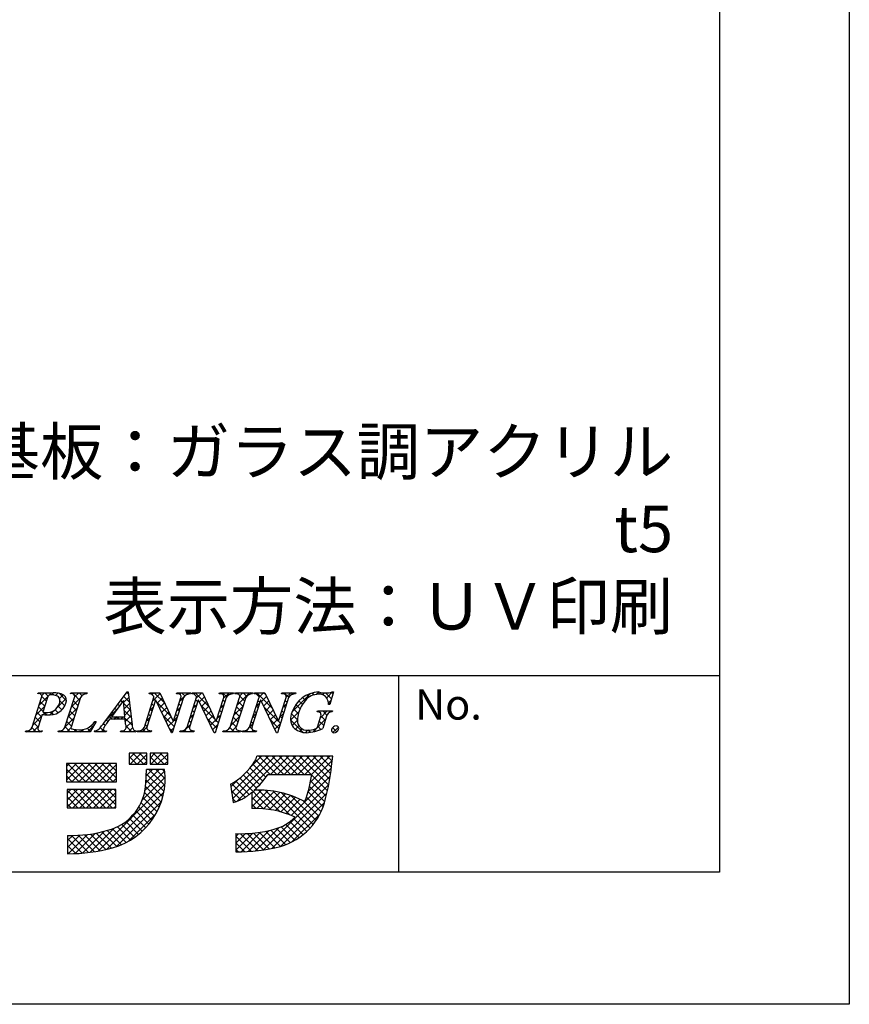
# Model space of a CAD drawing. Units: millimetres. Extents: x 1983 to 2280, y 1426 to 1636.
# Drawn here: x 2226 to 2280, y 1426 to 1490 of the extents above; entities that cross this region are included whole.
import ezdxf

# ---------------------------------------------------------------- set-up
doc = ezdxf.new("R2010")
doc.units = ezdxf.units.MM
for name, color, linetype in [('枠ライン', 9, 'Continuous'), ('枠文字', 4, 'Continuous'), ('注釈', 2, 'Continuous')]:
    doc.layers.add(name, color=color, linetype=linetype)
doc.styles.add('角ゴ', font='txt.shx', dxfattribs={"bigfont": 'extfont.shx'})

msp = doc.modelspace()

# ---------------------------------------------------------------- linework, layer by layer
at = {"layer": '枠ライン'}
for p, q in [((2271.387, 1447.702), (1991.163, 1447.702)), ((2250.641, 1435.02), (2250.641, 1447.702))]:
    msp.add_line(p, q, dxfattribs=at)
at = {"layer": '枠ライン', "ltscale": 0.3}
for points in [[(1982.775, 1636.482), (2279.775, 1636.482), (2279.775, 1426.482), (1982.775, 1426.482)], [(1991.163, 1626.837), (2271.387, 1626.837), (2271.387, 1435.02), (1991.163, 1435.02)]]:
    msp.add_lwpolyline(points, close=True, dxfattribs=at)
at = {"layer": '枠文字'}
for p, q in [((2227.31, 1446.546), (2227.333, 1446.619)), ((2227.333, 1446.619), (2228.297, 1446.619)), ((2229.42, 1446.546), (2229.443, 1446.619)), ((2229.443, 1446.619), (2230.506, 1446.619)), ((2230.506, 1446.619), (2230.482, 1446.546)), ((2231.71, 1444.83), (2233.076, 1446.673)), ((2233.076, 1446.673), (2233.153, 1446.673)), ((2233.153, 1446.673), (2233.401, 1444.536)), ((2234.515, 1446.546), (2234.538, 1446.619)), ((2234.538, 1446.619), (2235.192, 1446.619)), ((2234.818, 1446.336), (2234.8, 1446.374)), ((2235.192, 1446.619), (2236.067, 1444.78)), ((2236.27, 1446.546), (2236.293, 1446.619)), ((2236.293, 1446.619), (2237.203, 1446.619)), ((2237.203, 1446.619), (2237.179, 1446.546)), ((2237.275, 1446.546), (2237.298, 1446.619)), ((2237.298, 1446.619), (2237.952, 1446.619)), ((2237.578, 1446.336), (2237.56, 1446.374)), ((2237.952, 1446.619), (2238.827, 1444.78)), ((2239.03, 1446.546), (2239.053, 1446.619)), ((2239.053, 1446.619), (2239.963, 1446.619)), ((2239.963, 1446.619), (2239.94, 1446.546)), ((2240.058, 1446.546), (2240.081, 1446.619)), ((2240.081, 1446.619), (2241.22, 1446.619)), ((2241.22, 1446.619), (2241.197, 1446.546)), ((2241.307, 1446.546), (2241.33, 1446.619)), ((2241.33, 1446.619), (2241.984, 1446.619)), ((2241.611, 1446.336), (2241.593, 1446.374)), ((2241.984, 1446.619), (2242.86, 1444.78)), ((2243.062, 1446.546), (2243.085, 1446.619)), ((2243.085, 1446.619), (2243.995, 1446.619)), ((2243.995, 1446.619), (2243.971, 1446.546)), ((2246.416, 1446.673), (2246.191, 1445.862)), ((2246.336, 1446.673), (2246.416, 1446.673)), ((2226.938, 1444.394), (2227.552, 1446.313)), ((2227.939, 1446.302), (2227.635, 1445.354)), ((2229.067, 1444.394), (2229.681, 1446.313)), ((2230.071, 1446.313), (2229.457, 1444.394)), ((2232.839, 1446.122), (2232.063, 1445.071)), ((2232.945, 1445.071), (2232.839, 1446.122)), ((2234.197, 1444.394), (2234.818, 1446.336)), ((2234.924, 1446.141), (2234.365, 1444.394)), ((2234.932, 1446.141), (2234.924, 1446.141)), ((2235.947, 1444.035), (2234.932, 1446.141)), ((2236.734, 1446.313), (2236.005, 1444.035)), ((2236.075, 1444.78), (2236.566, 1446.313)), ((2236.957, 1444.394), (2237.578, 1446.336)), ((2237.684, 1446.141), (2237.125, 1444.394)), ((2237.692, 1446.141), (2237.684, 1446.141)), ((2238.707, 1444.035), (2237.692, 1446.141)), ((2239.494, 1446.313), (2238.765, 1444.035)), ((2238.835, 1444.78), (2239.326, 1446.313)), ((2239.744, 1444.394), (2240.358, 1446.313)), ((2240.748, 1446.313), (2240.134, 1444.394)), ((2240.989, 1444.394), (2241.611, 1446.336)), ((2241.717, 1446.141), (2241.157, 1444.394)), ((2241.724, 1446.141), (2241.717, 1446.141)), ((2242.739, 1444.035), (2241.724, 1446.141)), ((2243.526, 1446.313), (2242.797, 1444.035)), ((2242.868, 1444.78), (2243.358, 1446.313)), ((2246.191, 1445.862), (2246.104, 1445.862)), ((2227.59, 1445.213), (2227.328, 1444.394)), ((2227.635, 1445.354), (2227.819, 1445.342)), ((2245.363, 1445.377), (2245.386, 1445.45)), ((2245.386, 1445.45), (2246.361, 1445.45)), ((2246.361, 1445.45), (2246.338, 1445.377)), ((2231.086, 1444.754), (2230.689, 1444.089)), ((2230.99, 1444.754), (2231.086, 1444.754)), ((2232.948, 1444.914), (2231.947, 1444.914)), ((2232.063, 1445.071), (2232.945, 1445.071)), ((2232.983, 1444.589), (2232.948, 1444.914)), ((2236.067, 1444.78), (2236.075, 1444.78)), ((2238.827, 1444.78), (2238.835, 1444.78)), ((2242.86, 1444.78), (2242.868, 1444.78)), ((2245.407, 1444.463), (2245.589, 1445.032)), ((2245.96, 1445.032), (2245.728, 1444.306)), ((2226.504, 1444.089), (2226.527, 1444.162)), ((2227.566, 1444.089), (2226.504, 1444.089)), ((2227.59, 1444.162), (2227.566, 1444.089)), ((2228.633, 1444.089), (2228.656, 1444.162)), ((2230.689, 1444.089), (2228.633, 1444.089)), ((2230.98, 1444.089), (2231.003, 1444.162)), ((2231.736, 1444.089), (2230.98, 1444.089)), ((2231.76, 1444.162), (2231.736, 1444.089)), ((2232.646, 1444.089), (2232.669, 1444.162)), ((2233.621, 1444.089), (2232.646, 1444.089)), ((2233.644, 1444.162), (2233.621, 1444.089)), ((2233.728, 1444.089), (2233.751, 1444.162)), ((2234.638, 1444.089), (2233.728, 1444.089)), ((2234.661, 1444.162), (2234.638, 1444.089)), ((2236.005, 1444.035), (2235.947, 1444.035)), ((2236.488, 1444.089), (2236.512, 1444.162)), ((2237.398, 1444.089), (2236.488, 1444.089)), ((2237.421, 1444.162), (2237.398, 1444.089)), ((2238.765, 1444.035), (2238.707, 1444.035)), ((2239.272, 1444.089), (2239.295, 1444.162)), ((2240.411, 1444.089), (2239.272, 1444.089)), ((2240.434, 1444.162), (2240.411, 1444.089)), ((2240.52, 1444.089), (2240.544, 1444.162)), ((2241.43, 1444.089), (2240.52, 1444.089)), ((2241.454, 1444.162), (2241.43, 1444.089)), ((2242.797, 1444.035), (2242.739, 1444.035)), ((2234.366, 1442.703), (2233.222, 1442.703)), ((2233.222, 1442.703), (2233.222, 1441.993)), ((2234.366, 1441.993), (2234.366, 1442.703)), ((2234.563, 1442.703), (2234.563, 1441.993)), ((2235.707, 1442.703), (2234.563, 1442.703)), ((2235.707, 1441.993), (2235.707, 1442.703)), ((2232.394, 1442.052), (2229.161, 1442.052)), ((2229.161, 1442.052), (2229.161, 1440.869)), ((2232.394, 1440.869), (2232.394, 1442.052)), ((2233.222, 1441.993), (2234.366, 1441.993)), ((2234.563, 1441.993), (2235.707, 1441.993)), ((2241.78, 1442.514), (2241.464, 1442.514)), ((2245.712, 1442.525), (2241.78, 1442.525)), ((2241.78, 1442.525), (2241.78, 1442.514)), ((2246.378, 1442.525), (2245.712, 1442.525)), ((2246.299, 1441.864), (2246.378, 1442.525)), ((2235.51, 1441.657), (2234.327, 1441.657)), ((2242.189, 1441.342), (2245.025, 1441.342)), ((2229.161, 1440.869), (2232.394, 1440.869)), ((2239.76, 1440.704), (2239.935, 1439.534)), ((2232.355, 1440.356), (2229.2, 1440.356)), ((2229.2, 1440.356), (2229.2, 1439.173)), ((2232.355, 1439.173), (2232.355, 1440.356)), ((2241.149, 1440.187), (2241.149, 1439.133)), ((2229.2, 1439.173), (2232.355, 1439.173)), ((2240.12, 1437.516), (2240.12, 1436.333)), ((2229.239, 1437.398), (2229.239, 1436.215))]:
    msp.add_line(p, q, dxfattribs=at)
at = {"layer": '枠文字', "linetype": 'Continuous'}
for p, q in [((2227.379, 1446.563), (2227.33, 1446.611)), ((2227.395, 1445.825), (2228.19, 1446.619)), ((2227.559, 1446.43), (2227.748, 1446.619)), ((2227.866, 1446.075), (2227.565, 1446.376)), ((2227.979, 1446.404), (2227.765, 1446.619)), ((2228.363, 1446.462), (2228.207, 1446.619)), ((2228.454, 1446.442), (2228.615, 1446.602)), ((2229.165, 1446.102), (2228.68, 1446.587)), ((2228.709, 1446.254), (2228.939, 1446.484)), ((2229.458, 1446.562), (2229.515, 1446.619)), ((2229.621, 1446.53), (2229.532, 1446.619)), ((2230.014, 1446.137), (2229.656, 1446.496)), ((2229.692, 1446.353), (2229.957, 1446.619)), ((2230.163, 1446.43), (2229.974, 1446.619)), ((2230.292, 1446.512), (2230.399, 1446.619)), ((2230.484, 1446.552), (2230.416, 1446.619)), ((2233.229, 1446.016), (2232.861, 1446.383)), ((2232.993, 1446.561), (2233.105, 1446.673)), ((2233.171, 1446.516), (2233.05, 1446.637)), ((2234.698, 1446.498), (2234.819, 1446.619)), ((2234.742, 1446.101), (2235.214, 1446.572)), ((2235.515, 1445.939), (2234.836, 1446.619)), ((2236.481, 1446.513), (2236.586, 1446.619)), ((2236.813, 1446.409), (2236.603, 1446.619)), ((2236.849, 1446.44), (2237.028, 1446.619)), ((2237.119, 1446.545), (2237.045, 1446.619)), ((2237.385, 1446.533), (2237.47, 1446.619)), ((2238.374, 1445.733), (2237.487, 1446.619)), ((2237.553, 1446.26), (2237.912, 1446.619)), ((2237.972, 1446.576), (2237.929, 1446.619)), ((2239.159, 1446.54), (2239.238, 1446.619)), ((2239.522, 1446.352), (2239.255, 1446.619)), ((2239.303, 1446.242), (2239.68, 1446.619)), ((2239.787, 1446.529), (2239.697, 1446.619)), ((2240.062, 1446.559), (2240.122, 1446.619)), ((2240.228, 1446.53), (2240.139, 1446.619)), ((2240.197, 1445.81), (2241.006, 1446.619)), ((2240.365, 1446.42), (2240.564, 1446.619)), ((2240.674, 1446.084), (2240.371, 1446.387)), ((2240.809, 1446.39), (2240.581, 1446.619)), ((2241.101, 1446.541), (2241.023, 1446.619)), ((2241.373, 1446.544), (2241.448, 1446.619)), ((2242.456, 1445.628), (2241.465, 1446.619)), ((2241.61, 1446.339), (2241.89, 1446.619)), ((2241.766, 1446.053), (2242.096, 1446.383)), ((2242.054, 1446.472), (2241.907, 1446.619)), ((2243.143, 1446.547), (2243.216, 1446.619)), ((2243.531, 1446.321), (2243.233, 1446.619)), ((2243.361, 1446.323), (2243.658, 1446.619)), ((2243.778, 1446.516), (2243.674, 1446.619)), ((2243.755, 1445.39), (2244.932, 1446.568)), ((2244.846, 1446.331), (2244.706, 1446.472)), ((2245.146, 1446.473), (2245.023, 1446.597)), ((2245.316, 1446.51), (2245.478, 1446.672)), ((2245.536, 1446.525), (2245.394, 1446.667)), ((2245.737, 1446.489), (2245.852, 1446.604)), ((2246.289, 1446.214), (2245.9, 1446.603)), ((2245.985, 1446.295), (2246.363, 1446.673)), ((2246.385, 1446.56), (2246.288, 1446.658)), ((2227.187, 1445.175), (2227.761, 1445.749)), ((2227.759, 1445.741), (2227.463, 1446.036)), ((2228.59, 1445.693), (2229.144, 1446.248)), ((2228.867, 1445.516), (2228.629, 1445.754)), ((2229.054, 1445.772), (2228.733, 1446.092)), ((2229.486, 1445.706), (2230.06, 1446.28)), ((2229.8, 1445.467), (2229.505, 1445.763)), ((2229.907, 1445.802), (2229.612, 1446.098)), ((2232.584, 1445.777), (2232.485, 1445.876)), ((2232.772, 1446.031), (2232.673, 1446.13)), ((2232.853, 1445.979), (2233.194, 1446.32)), ((2233.287, 1445.516), (2232.856, 1445.946)), ((2232.894, 1445.578), (2233.24, 1445.924)), ((2234.804, 1445.767), (2234.676, 1445.894)), ((2234.911, 1446.102), (2234.783, 1446.229)), ((2235.916, 1445.096), (2234.988, 1446.025)), ((2235.027, 1445.943), (2235.356, 1446.273)), ((2235.171, 1445.645), (2235.499, 1445.973)), ((2236.562, 1445.776), (2236.435, 1445.904)), ((2236.492, 1446.082), (2236.76, 1446.35)), ((2236.669, 1446.111), (2236.542, 1446.239)), ((2237.346, 1445.61), (2237.593, 1445.858)), ((2237.538, 1445.685), (2237.41, 1445.812)), ((2237.645, 1446.02), (2237.517, 1446.147)), ((2237.752, 1446.017), (2238.082, 1446.346)), ((2238.775, 1444.889), (2237.849, 1445.815)), ((2237.896, 1445.718), (2238.224, 1446.047)), ((2238.039, 1445.42), (2238.367, 1445.747)), ((2239.095, 1445.591), (2239.342, 1445.839)), ((2239.296, 1445.694), (2239.168, 1445.822)), ((2239.403, 1446.029), (2239.276, 1446.156)), ((2239.989, 1445.16), (2240.562, 1445.733)), ((2240.567, 1445.749), (2240.272, 1446.044)), ((2241.404, 1445.691), (2241.652, 1445.939)), ((2241.557, 1445.643), (2241.429, 1445.77)), ((2241.664, 1445.978), (2241.537, 1446.105)), ((2241.91, 1445.755), (2242.239, 1446.084)), ((2242.054, 1445.457), (2242.381, 1445.785)), ((2243.153, 1445.672), (2243.4, 1445.919)), ((2243.314, 1445.653), (2243.187, 1445.78)), ((2243.422, 1445.988), (2243.294, 1446.115)), ((2244.269, 1445.582), (2243.994, 1445.857)), ((2244.424, 1445.869), (2244.194, 1446.099)), ((2244.614, 1446.122), (2244.431, 1446.304)), ((2246.193, 1445.869), (2246.094, 1445.967)), ((2246.095, 1445.963), (2246.266, 1446.134)), ((2226.98, 1444.525), (2227.553, 1445.099)), ((2227.544, 1445.071), (2227.249, 1445.367)), ((2227.652, 1445.406), (2227.356, 1445.702)), ((2227.66, 1445.205), (2227.798, 1445.344)), ((2227.863, 1445.194), (2227.708, 1445.349)), ((2228.079, 1445.182), (2228.388, 1445.492)), ((2228.295, 1445.205), (2228.131, 1445.369)), ((2228.617, 1445.325), (2228.424, 1445.518)), ((2228.754, 1445.415), (2228.95, 1445.612)), ((2229.278, 1445.056), (2229.852, 1445.63)), ((2229.693, 1445.132), (2229.397, 1445.428)), ((2231.727, 1444.853), (2232.394, 1445.52)), ((2232.121, 1444.914), (2231.921, 1445.114)), ((2232.208, 1445.269), (2232.109, 1445.368)), ((2232.396, 1445.523), (2232.297, 1445.622)), ((2233.345, 1445.016), (2232.906, 1445.455)), ((2232.934, 1445.176), (2233.286, 1445.528)), ((2232.964, 1444.764), (2233.332, 1445.132)), ((2234.59, 1445.097), (2234.462, 1445.225)), ((2234.535, 1445.451), (2234.782, 1445.698)), ((2234.697, 1445.432), (2234.569, 1445.559)), ((2235.315, 1445.347), (2235.641, 1445.674)), ((2236.133, 1444.437), (2235.399, 1445.172)), ((2235.458, 1445.049), (2235.784, 1445.374)), ((2236.348, 1445.107), (2236.22, 1445.234)), ((2236.283, 1445.432), (2236.531, 1445.679)), ((2236.455, 1445.442), (2236.327, 1445.569)), ((2237.138, 1444.96), (2237.385, 1445.208)), ((2237.323, 1445.015), (2237.196, 1445.142)), ((2237.43, 1445.35), (2237.303, 1445.477)), ((2238.183, 1445.122), (2238.509, 1445.448)), ((2238.327, 1444.824), (2238.652, 1445.148)), ((2238.886, 1444.941), (2239.134, 1445.189)), ((2239.081, 1445.025), (2238.954, 1445.152)), ((2239.189, 1445.36), (2239.061, 1445.487)), ((2240.353, 1445.079), (2240.057, 1445.375)), ((2240.46, 1445.414), (2240.165, 1445.709)), ((2241.196, 1445.041), (2241.443, 1445.289)), ((2241.342, 1444.974), (2241.215, 1445.101)), ((2241.45, 1445.308), (2241.322, 1445.436)), ((2242.858, 1444.783), (2241.932, 1445.71)), ((2242.197, 1445.159), (2242.524, 1445.485)), ((2242.341, 1444.86), (2242.667, 1445.186)), ((2242.945, 1445.023), (2243.192, 1445.269)), ((2243.1, 1444.983), (2242.973, 1445.11)), ((2243.207, 1445.318), (2243.08, 1445.445)), ((2243.653, 1444.847), (2244.193, 1445.386)), ((2244.097, 1444.871), (2243.705, 1445.263)), ((2244.153, 1445.257), (2243.832, 1445.578)), ((2245.502, 1445.369), (2245.582, 1445.45)), ((2245.58, 1445.006), (2246.024, 1445.45)), ((2245.898, 1444.838), (2245.614, 1445.122)), ((2246, 1445.177), (2245.728, 1445.45)), ((2246.251, 1445.369), (2246.17, 1445.45)), ((2227.33, 1444.402), (2227.035, 1444.697)), ((2227.437, 1444.736), (2227.142, 1445.032)), ((2229.071, 1444.406), (2229.644, 1444.98)), ((2229.479, 1444.463), (2229.183, 1444.758)), ((2229.586, 1444.798), (2229.29, 1445.093)), ((2230.521, 1444.089), (2230.937, 1444.505)), ((2230.872, 1444.396), (2230.767, 1444.501)), ((2231.037, 1444.672), (2230.976, 1444.733)), ((2231.661, 1444.49), (2231.543, 1444.608)), ((2231.838, 1444.755), (2231.733, 1444.861)), ((2232.23, 1444.914), (2232.387, 1445.071)), ((2232.563, 1444.914), (2232.406, 1445.071)), ((2232.672, 1444.914), (2232.829, 1445.071)), ((2233.403, 1444.516), (2232.848, 1445.071)), ((2233.025, 1444.383), (2233.378, 1444.736)), ((2234.375, 1444.428), (2234.248, 1444.555)), ((2234.327, 1444.801), (2234.574, 1445.048)), ((2234.482, 1444.762), (2234.355, 1444.89)), ((2235.602, 1444.751), (2235.926, 1445.075)), ((2235.746, 1444.452), (2236.074, 1444.78)), ((2236.075, 1444.782), (2236.323, 1445.03)), ((2236.241, 1444.772), (2236.113, 1444.9)), ((2236.708, 1444.089), (2237.177, 1444.558)), ((2237.113, 1444.342), (2236.982, 1444.473)), ((2237.216, 1444.68), (2237.089, 1444.808)), ((2238.867, 1444.355), (2238.26, 1444.962)), ((2238.47, 1444.525), (2238.794, 1444.849)), ((2238.614, 1444.227), (2238.926, 1444.539)), ((2238.974, 1444.69), (2238.847, 1444.818)), ((2239.781, 1444.51), (2240.354, 1445.083)), ((2240.139, 1444.41), (2239.843, 1444.705)), ((2240.246, 1444.744), (2239.95, 1445.04)), ((2240.987, 1444.39), (2241.235, 1444.638)), ((2241.235, 1444.639), (2241.108, 1444.766)), ((2242.886, 1444.314), (2242.343, 1444.857)), ((2242.485, 1444.562), (2242.809, 1444.887)), ((2242.628, 1444.264), (2242.984, 1444.619)), ((2242.993, 1444.649), (2242.861, 1444.78)), ((2244.474, 1444.052), (2243.651, 1444.875)), ((2243.755, 1444.507), (2244.096, 1444.848)), ((2243.963, 1444.272), (2244.186, 1444.496)), ((2245.113, 1444.097), (2245.918, 1444.902)), ((2245.791, 1444.503), (2245.509, 1444.784)), ((2226.543, 1444.089), (2226.611, 1444.156)), ((2226.759, 1444.089), (2226.681, 1444.167)), ((2227.201, 1444.089), (2226.925, 1444.365)), ((2226.985, 1444.089), (2227.345, 1444.449)), ((2227.427, 1444.089), (2227.479, 1444.141)), ((2227.585, 1444.147), (2227.576, 1444.155)), ((2228.753, 1444.089), (2228.84, 1444.175)), ((2228.969, 1444.089), (2228.87, 1444.187)), ((2229.411, 1444.089), (2229.076, 1444.424)), ((2229.195, 1444.089), (2229.454, 1444.348)), ((2229.637, 1444.089), (2229.793, 1444.245)), ((2229.853, 1444.089), (2229.694, 1444.247)), ((2230.079, 1444.089), (2230.236, 1444.245)), ((2230.295, 1444.089), (2230.151, 1444.232)), ((2230.707, 1444.119), (2230.496, 1444.329)), ((2230.988, 1444.114), (2231.044, 1444.17)), ((2231.179, 1444.089), (2231.085, 1444.182)), ((2231.621, 1444.089), (2231.344, 1444.365)), ((2231.405, 1444.089), (2231.55, 1444.234)), ((2232.731, 1444.089), (2232.797, 1444.155)), ((2232.946, 1444.089), (2232.861, 1444.175)), ((2233.388, 1444.089), (2233.029, 1444.448)), ((2233.173, 1444.089), (2233.437, 1444.353)), ((2233.614, 1444.089), (2233.624, 1444.098)), ((2233.83, 1444.089), (2233.759, 1444.16)), ((2234.056, 1444.089), (2234.366, 1444.398)), ((2234.272, 1444.089), (2234.102, 1444.259)), ((2234.498, 1444.089), (2234.571, 1444.162)), ((2234.656, 1444.147), (2234.643, 1444.16)), ((2236.026, 1444.102), (2235.81, 1444.319)), ((2235.889, 1444.154), (2236.115, 1444.38)), ((2236.924, 1444.089), (2236.801, 1444.212)), ((2237.15, 1444.089), (2237.243, 1444.181)), ((2237.366, 1444.089), (2237.285, 1444.169)), ((2238.745, 1444.035), (2238.671, 1444.109)), ((2239.36, 1444.089), (2239.426, 1444.155)), ((2239.575, 1444.089), (2239.495, 1444.17)), ((2240.017, 1444.089), (2239.734, 1444.373)), ((2239.802, 1444.089), (2240.146, 1444.433)), ((2240.244, 1444.089), (2240.32, 1444.165)), ((2240.422, 1444.126), (2240.389, 1444.159)), ((2240.686, 1444.089), (2240.782, 1444.185)), ((2240.901, 1444.089), (2240.798, 1444.192)), ((2241.154, 1444.278), (2241.001, 1444.431)), ((2241.127, 1444.089), (2241.236, 1444.197)), ((2241.343, 1444.089), (2241.234, 1444.198)), ((2244.247, 1444.114), (2244.409, 1444.277)), ((2244.611, 1444.037), (2244.766, 1444.191)), ((2244.908, 1444.059), (2244.775, 1444.192)), ((2245.273, 1444.137), (2245.161, 1444.249)), ((2245.601, 1444.25), (2245.404, 1444.447)), ((2246.636, 1444.099), (2246.371, 1444.364)), ((2246.389, 1444.047), (2246.74, 1444.398)), ((2233.222, 1442.37), (2233.554, 1442.703)), ((2233.286, 1441.993), (2233.996, 1442.703)), ((2234.158, 1441.993), (2233.449, 1442.703)), ((2233.728, 1441.993), (2234.366, 1442.63)), ((2234.366, 1442.227), (2233.891, 1442.703)), ((2234.366, 1442.669), (2234.333, 1442.703)), ((2234.563, 1442.385), (2234.88, 1442.703)), ((2234.612, 1441.993), (2235.322, 1442.703)), ((2235.484, 1441.993), (2234.775, 1442.703)), ((2235.054, 1441.993), (2235.707, 1442.646)), ((2235.707, 1442.212), (2235.217, 1442.703)), ((2235.707, 1442.654), (2235.658, 1442.703)), ((2229.161, 1441.845), (2229.368, 1442.052)), ((2229.161, 1441.403), (2229.81, 1442.052)), ((2229.161, 1440.961), (2230.252, 1442.052)), ((2230.421, 1440.869), (2229.238, 1442.052)), ((2229.51, 1440.869), (2230.694, 1442.052)), ((2230.863, 1440.869), (2229.68, 1442.052)), ((2229.952, 1440.869), (2231.136, 1442.052)), ((2231.305, 1440.869), (2230.122, 1442.052)), ((2230.394, 1440.869), (2231.578, 1442.052)), ((2231.747, 1440.869), (2230.564, 1442.052)), ((2230.836, 1440.869), (2232.02, 1442.052)), ((2232.189, 1440.869), (2231.006, 1442.052)), ((2231.278, 1440.869), (2232.394, 1441.984)), ((2232.394, 1441.106), (2231.447, 1442.052)), ((2232.394, 1441.548), (2231.889, 1442.052)), ((2232.394, 1441.99), (2232.331, 1442.052)), ((2233.717, 1441.993), (2233.222, 1442.488)), ((2233.275, 1441.993), (2233.222, 1442.046)), ((2234.17, 1441.993), (2234.366, 1442.188)), ((2235.042, 1441.993), (2234.563, 1442.472)), ((2234.6, 1441.993), (2234.563, 1442.03)), ((2235.496, 1441.993), (2235.707, 1442.204)), ((2239.842, 1440.152), (2242.216, 1442.525)), ((2239.9, 1439.768), (2242.658, 1442.525)), ((2240.166, 1439.592), (2243.1, 1442.525)), ((2241.13, 1441.881), (2241.762, 1442.514)), ((2242.061, 1441.161), (2241.218, 1442.005)), ((2242.322, 1441.342), (2241.39, 1442.275)), ((2242.764, 1441.342), (2241.592, 1442.514)), ((2243.206, 1441.342), (2242.023, 1442.525)), ((2242.358, 1441.342), (2243.542, 1442.525)), ((2243.648, 1441.342), (2242.465, 1442.525)), ((2242.8, 1441.342), (2243.983, 1442.525)), ((2244.09, 1441.342), (2242.907, 1442.525)), ((2243.242, 1441.342), (2244.425, 1442.525)), ((2244.532, 1441.342), (2243.349, 1442.525)), ((2243.684, 1441.342), (2244.867, 1442.525)), ((2244.974, 1441.342), (2243.791, 1442.525)), ((2244.126, 1441.342), (2245.309, 1442.525)), ((2246.115, 1440.643), (2244.232, 1442.525)), ((2244.568, 1441.342), (2245.751, 1442.525)), ((2246.184, 1441.016), (2244.674, 1442.525)), ((2244.928, 1440.818), (2246.343, 1442.233)), ((2245.01, 1441.342), (2246.193, 1442.525)), ((2246.243, 1441.398), (2245.116, 1442.525)), ((2246.292, 1441.792), (2245.558, 1442.525)), ((2246.337, 1442.188), (2246, 1442.525)), ((2229.979, 1440.869), (2229.161, 1441.687)), ((2231.72, 1440.869), (2232.394, 1441.542)), ((2234.235, 1440.29), (2235.519, 1441.574)), ((2234.293, 1440.79), (2235.16, 1441.657)), ((2234.319, 1441.258), (2234.718, 1441.657)), ((2235.468, 1440.241), (2234.323, 1441.386)), ((2235.522, 1440.629), (2234.494, 1441.657)), ((2235.544, 1441.049), (2234.936, 1441.657)), ((2235.525, 1441.51), (2235.378, 1441.657)), ((2241.444, 1440.452), (2240.601, 1441.296)), ((2241.662, 1440.676), (2240.823, 1441.515)), ((2241.868, 1440.912), (2241.029, 1441.751)), ((2244.783, 1440.231), (2246.285, 1441.734)), ((2246.036, 1440.28), (2245.017, 1441.298)), ((2229.537, 1440.869), (2229.161, 1441.245)), ((2231.216, 1436.387), (2235.529, 1440.7)), ((2232.162, 1440.869), (2232.394, 1441.1)), ((2234.055, 1439.668), (2235.544, 1441.157)), ((2235.387, 1439.881), (2234.305, 1440.963)), ((2239.785, 1440.536), (2240.281, 1441.033)), ((2240.708, 1439.863), (2239.829, 1440.742)), ((2240.969, 1440.044), (2240.104, 1440.909)), ((2242.405, 1439.05), (2240.361, 1441.094)), ((2241.901, 1436.465), (2246.124, 1440.688)), ((2243.683, 1438.689), (2246.218, 1441.224)), ((2245.948, 1439.926), (2244.95, 1440.924)), ((2229.2, 1440.116), (2229.44, 1440.356)), ((2229.2, 1439.674), (2229.882, 1440.356)), ((2229.2, 1439.232), (2230.324, 1440.356)), ((2230.349, 1439.173), (2229.2, 1440.322)), ((2229.583, 1439.173), (2230.766, 1440.356)), ((2230.791, 1439.173), (2229.608, 1440.356)), ((2230.024, 1439.173), (2231.208, 1440.356)), ((2231.233, 1439.173), (2230.05, 1440.356)), ((2230.466, 1439.173), (2231.65, 1440.356)), ((2231.675, 1439.173), (2230.492, 1440.356)), ((2230.908, 1439.173), (2232.092, 1440.356)), ((2232.117, 1439.173), (2230.933, 1440.356)), ((2231.35, 1439.173), (2232.355, 1440.177)), ((2232.355, 1439.377), (2231.375, 1440.356)), ((2231.769, 1436.498), (2235.457, 1440.187)), ((2232.355, 1439.819), (2231.817, 1440.356)), ((2232.355, 1440.261), (2232.259, 1440.356)), ((2235.159, 1439.225), (2234.211, 1440.172)), ((2235.283, 1439.543), (2234.272, 1440.554)), ((2240.429, 1439.699), (2239.819, 1440.31)), ((2241.149, 1439.691), (2241.777, 1440.319)), ((2241.149, 1440.133), (2241.332, 1440.316)), ((2241.149, 1439.249), (2242.194, 1440.294)), ((2241.478, 1439.136), (2242.587, 1440.245)), ((2242.97, 1438.927), (2241.575, 1440.322)), ((2241.898, 1439.114), (2242.959, 1440.175)), ((2243.627, 1438.711), (2242.031, 1440.307)), ((2242.293, 1439.068), (2243.313, 1440.087)), ((2242.435, 1436.558), (2245.998, 1440.12)), ((2244.913, 1437.867), (2242.526, 1440.254)), ((2245.116, 1438.106), (2243.073, 1440.149)), ((2245.75, 1439.24), (2244.778, 1440.212)), ((2245.858, 1439.574), (2244.87, 1440.562)), ((2229.907, 1439.173), (2229.2, 1439.88)), ((2229.465, 1439.173), (2229.2, 1439.438)), ((2231.792, 1439.173), (2232.355, 1439.736)), ((2232.373, 1436.66), (2235.297, 1439.584)), ((2234.856, 1438.643), (2233.987, 1439.512)), ((2235.016, 1438.926), (2234.114, 1439.827)), ((2240.111, 1439.575), (2239.896, 1439.79)), ((2241.898, 1439.114), (2241.149, 1439.864)), ((2241.434, 1439.137), (2241.149, 1439.422)), ((2242.667, 1438.999), (2243.65, 1439.982)), ((2243.004, 1436.685), (2245.843, 1439.524)), ((2243.022, 1438.912), (2243.972, 1439.862)), ((2243.36, 1438.808), (2244.28, 1439.729)), ((2245.302, 1438.362), (2243.699, 1439.965)), ((2245.471, 1438.635), (2244.47, 1439.636)), ((2245.621, 1438.927), (2244.675, 1439.873)), ((2232.234, 1439.173), (2232.355, 1439.294)), ((2233.173, 1437.018), (2234.939, 1438.784)), ((2234.489, 1438.127), (2233.659, 1438.957)), ((2234.68, 1438.377), (2233.835, 1439.223)), ((2243.733, 1436.972), (2245.556, 1438.795)), ((2233.575, 1437.273), (2232.737, 1438.111)), ((2233.826, 1437.464), (2233, 1438.29)), ((2234.062, 1437.67), (2233.241, 1438.491)), ((2234.283, 1437.891), (2233.461, 1438.713)), ((2244.204, 1437.251), (2243.343, 1438.111)), ((2244.457, 1437.439), (2243.608, 1438.289)), ((2244.694, 1437.645), (2243.847, 1438.492)), ((2229.729, 1436.226), (2231.043, 1437.54)), ((2230.201, 1436.256), (2231.616, 1437.671)), ((2230.695, 1436.308), (2232.255, 1437.868)), ((2231.711, 1436.485), (2230.713, 1437.484)), ((2232.069, 1436.57), (2231.09, 1437.549)), ((2232.408, 1436.672), (2231.452, 1437.629)), ((2232.726, 1436.796), (2231.8, 1437.722)), ((2233.026, 1436.938), (2232.14, 1437.824)), ((2233.308, 1437.098), (2232.451, 1437.955)), ((2240.12, 1436.452), (2241.209, 1437.542)), ((2240.12, 1436.894), (2240.738, 1437.512)), ((2240.12, 1437.336), (2240.294, 1437.51)), ((2241.506, 1436.413), (2240.411, 1437.508)), ((2240.447, 1436.337), (2241.716, 1437.606)), ((2241.897, 1436.464), (2240.845, 1437.516)), ((2240.91, 1436.359), (2242.267, 1437.715)), ((2242.275, 1436.527), (2241.257, 1437.546)), ((2241.394, 1436.4), (2242.886, 1437.892)), ((2242.644, 1436.601), (2241.649, 1437.596)), ((2243.002, 1436.684), (2242.025, 1437.662)), ((2243.334, 1436.795), (2242.385, 1437.744)), ((2243.643, 1436.928), (2242.731, 1437.839)), ((2243.933, 1437.08), (2243.052, 1437.96)), ((2229.239, 1436.62), (2230.03, 1437.411)), ((2229.239, 1437.061), (2229.571, 1437.394)), ((2230.175, 1436.254), (2229.239, 1437.19)), ((2229.276, 1436.215), (2230.518, 1437.457)), ((2230.577, 1436.294), (2229.477, 1437.394)), ((2230.966, 1436.346), (2229.909, 1437.404)), ((2231.344, 1436.41), (2230.32, 1437.435)), ((2241.104, 1436.373), (2240.12, 1437.357)), ((2240.689, 1436.346), (2240.12, 1436.915)), ((2229.76, 1436.227), (2229.239, 1436.748)), ((2229.329, 1436.215), (2229.239, 1436.306)), ((2240.259, 1436.334), (2240.12, 1436.473))]:
    msp.add_line(p, q, dxfattribs=at)
at = {"layer": '枠文字'}
for centre, radius, start, end in [((2227.385, 1446.382), 0.181, 337.612, 114.631), ((2228.135, 1446.282), 0.198, 81.842, 174.332), ((2228.185, 1445.457), 1.021, 70.875, 91.219), ((2228.397, 1445.498), 1.126, 58.308, 95.116), ((2228.416, 1446.114), 0.325, 21.154, 71.439), ((2228.758, 1446.119), 0.407, 336.023, 55.624), ((2229.508, 1446.382), 0.186, 338.326, 118.294), ((2230.466, 1446.096), 0.451, 87.935, 151.141), ((2234.538, 1446.262), 0.285, 23.197, 94.591), ((2236.313, 1446.128), 0.421, 58.69, 95.944), ((2236.423, 1446.376), 0.156, 336.441, 45.753), ((2237.161, 1446.039), 0.508, 87.917, 147.286), ((2237.298, 1446.261), 0.286, 23.301, 94.487), ((2239.073, 1446.128), 0.42, 58.682, 95.937), ((2239.183, 1446.376), 0.156, 336.489, 45.801), ((2239.921, 1446.039), 0.508, 87.917, 147.286), ((2240.103, 1446.123), 0.425, 58.833, 96.087), ((2240.217, 1446.375), 0.155, 336.347, 46.285), ((2241.178, 1446.034), 0.512, 87.843, 146.998), ((2241.33, 1446.261), 0.286, 23.331, 94.518), ((2243.105, 1446.127), 0.421, 58.703, 95.957), ((2243.215, 1446.376), 0.156, 336.462, 45.774), ((2243.953, 1446.039), 0.508, 87.917, 147.286), ((2245.564, 1444.759), 1.916, 92.616, 162.136), ((2245.466, 1445.409), 1.111, 90.028, 141.185), ((2245.542, 1445.984), 0.541, 30.06, 98.116), ((2245.906, 1447.957), 1.354, 251.484, 288.516), ((2227.904, 1446.178), 0.84, 264.176, 342.356), ((2228.074, 1446.292), 1.109, 261.841, 342.252), ((2228.18, 1446.102), 0.554, 341.186, 13.514), ((2246.244, 1444.698), 2.164, 139.423, 163.4), ((2245.113, 1445.834), 0.991, 1.606, 25.129), ((2227.922, 1448.117), 2.923, 263.472, 269.887), ((2244.594, 1444.942), 0.945, 154.69, 215.342), ((2245.642, 1444.843), 1.545, 162.175, 180.471), ((2245.417, 1445.089), 0.293, 50.285, 100.57), ((2245.173, 1445.195), 0.447, 338.623, 15.431), ((2246.329, 1445.008), 0.369, 88.577, 176.178), ((2230.012, 1445.391), 1.167, 259.094, 326.941), ((2225.914, 1449.011), 7.147, 319.382, 324.194), ((2248.208, 1433.633), 19.791, 145.248, 147.31), ((2232.747, 1444.433), 0.283, 254.047, 33.553), ((2234.128, 1444.583), 0.728, 183.692, 211.74), ((2244.728, 1444.822), 0.632, 179.293, 274.483), ((2245.189, 1444.49), 0.22, 282.47, 352.825), ((2246.618, 1444.147), 0.329, 93.891, 161.108), ((2246.605, 1444.319), 0.156, 335.242, 93.282), ((2226.591, 1444.527), 0.371, 260.041, 339.034), ((2227.501, 1444.326), 0.186, 158.326, 298.294), ((2228.721, 1444.527), 0.371, 259.919, 339.115), ((2229.542, 1444.365), 0.0893, 161.037, 261.355), ((2229.767, 1445.134), 0.89, 254.445, 271.602), ((2230.91, 1444.706), 0.553, 279.73, 320.99), ((2231.682, 1444.277), 0.139, 160.947, 303.962), ((2233.626, 1444.359), 0.198, 233.498, 275.201), ((2233.834, 1444.547), 0.394, 257.884, 337.282), ((2234.507, 1444.332), 0.155, 156.103, 225.832), ((2234.617, 1444.575), 0.416, 238.468, 276.169), ((2236.594, 1444.546), 0.393, 257.92, 337.319), ((2237.268, 1444.332), 0.155, 156.242, 225.762), ((2237.377, 1444.575), 0.416, 238.463, 276.164), ((2239.379, 1444.548), 0.396, 257.721, 337.12), ((2240.275, 1444.332), 0.155, 156.347, 226.285), ((2240.389, 1444.585), 0.425, 238.832, 276.086), ((2240.626, 1444.546), 0.393, 257.902, 337.3), ((2241.301, 1444.333), 0.156, 156.649, 225.751), ((2241.41, 1444.58), 0.421, 238.689, 275.944), ((2244.672, 1445.214), 1.179, 223.965, 270.306), ((2244.488, 1446.938), 2.909, 273.742, 295.222), ((2244.802, 1445.358), 1.166, 268.804, 291.874), ((2246.449, 1444.19), 0.155, 155.953, 272.424), ((2246.445, 1444.353), 0.318, 271.836, 341.774), ((2237.852, 1444.311), 4.08, 297.878, 328.856), ((2240.811, 1442.585), 0.657, 324.192, 353.819), ((2230.873, 1441.085), 4.672, 285.819, 7.036), ((2223.138, 1441.66), 11.189, 353.797, 359.984), ((2237.547, 1444.469), 5.597, 312.074, 326.037), ((2235.652, 1442.796), 9.485, 340.188, 351.181), ((2233.747, 1443.135), 12.617, 344.6, 354.22), ((2231.045, 1440.879), 3.244, 283.956, 352.432), ((2238.42, 1443.433), 4.241, 300.198, 310.046), ((2241.604, 1433.988), 6.334, 62.024, 92.777), ((2239.601, 1441.354), 1.851, 280.416, 300.988), ((2241.855, 1440.674), 4.151, 285.91, 347.628), ((2241.367, 1432.929), 6.209, 65.542, 92.009), ((2241.884, 1440.568), 2.858, 284.487, 315.915), ((2229.503, 1445.599), 8.205, 268.157, 286.453), ((2240.485, 1445.261), 7.753, 267.299, 285.823), ((2229.235, 1447.711), 11.496, 270.021, 284.669), ((2240.134, 1448.241), 11.907, 269.93, 283.893)]:
    msp.add_arc(centre, radius, start, end, dxfattribs=at)

# ---------------------------------------------------------------- texts
at = {"layer": '枠文字', "style": '角ゴ'}
msp.add_text('No.', height=1.9679, dxfattribs=at).set_placement((2251.705, 1444.88))
at = {"layer": '注釈', "ltscale": 0.3, "insert": (2268.387, 1450.702), "char_height": 3, "attachment_point": 9, "style": '角ゴ'}
msp.add_mtext_dynamic_manual_height_columns('\\P表示基板：ガラス調アクリル t5\\P表示方法：ＵＶ印刷', width=56.74817, gutter_width=18.75, heights=[23.66], dxfattribs=at)

doc.saveas('drawing.dxf')
